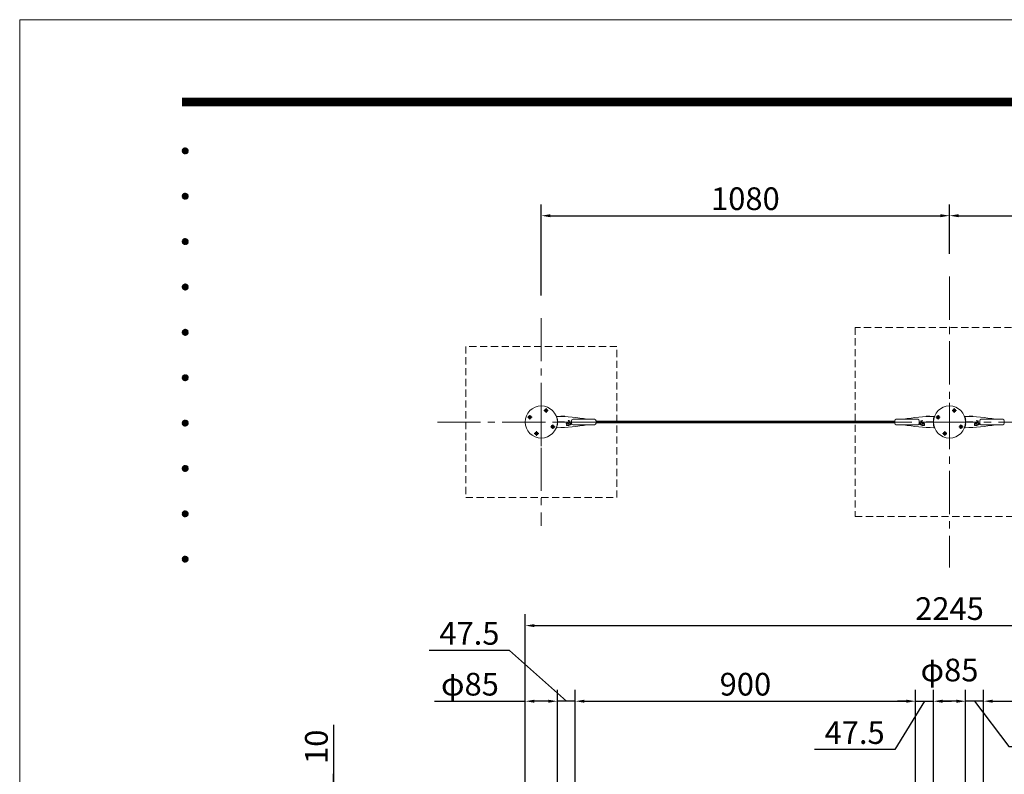
# Model space of a CAD drawing. Extents: x 0 to 8505, y 0 to 5940.
# Drawn here: x 0 to 2605, y 3944 to 5940 of the extents above; entities that cross this region are included whole.
import ezdxf
from ezdxf.enums import TextEntityAlignment as Align

# ---------------------------------------------------------------- set-up
doc = ezdxf.new("R2010")
doc.units = 0
doc.header["$LTSCALE"] = 6
doc.linetypes.add('CENTER2', pattern=[28.575, 19.05, -3.175, 3.175, -3.175])
doc.linetypes.add('HIDDEN2', pattern=[4.7625, 3.175, -1.5875])
doc.layers.get('0').update_dxf_attribs({"linetype": 'CONTINUOUS', "lineweight": 15})
doc.layers.get('DEFPOINTS').update_dxf_attribs({"linetype": 'CONTINUOUS', "lineweight": 15})
for name, color, linetype, lineweight in [('P005', 91, 'CONTINUOUS', 15), ('P006', 141, 'CONTINUOUS', 15), ('P014', 61, 'CONTINUOUS', 15), ('P015', 111, 'CONTINUOUS', 15), ('P919', 75, 'CONTINUOUS', 5), ('P920', 125, 'CONTINUOUS', 5), ('P_1CENTER', 2, 'CONTINUOUS', 15), ('P_2DIM', 6, 'CONTINUOUS', 15), ('P_5DRAWFRAME', 104, 'CONTINUOUS', 15)]:
    doc.layers.add(name, color=color, linetype=linetype, lineweight=lineweight)
doc.styles.add('BIGFONT', font='simplex.shx', dxfattribs={"bigfont": 'bigfont.shx'})
doc.dimstyles.new('DIMBIGFONT$0', dxfattribs={"dimtxt": 3, "dimasz": 1.2, "dimexe": 1.5, "dimexo": 3, "dimgap": 0.75, "dimtad": 1, "dimdec": 1, "dimdsep": 46, "dimtxsty": 'BIGFONT', "dimcen": 0, "dimclrt": 230, "dimadec": 0, "dimazin": 0, "dimtfac": 0.6, "dimtdec": 1, "dimtofl": 0, "dimtmove": 2, "dimatfit": 3, "dimfxl": 0, "dimtvp": 1, "dimtolj": 1, "dimarcsym": 0})

# ---------------------------------------------------------------- blocks, each defined once
blk = doc.blocks.new('*D3')
at = {"layer": 'DEFPOINTS', "color": 0}
for p in [(2370, 4137.3), (1470, 3832.6), (2370, 3832.6)]:
    blk.add_point(p, dxfattribs=at)
at = {"layer": 'P_2DIM', "color": 0, "lineweight": -2}
for p, q in [((1470, 3892.6), (1470, 4167.3)), ((2370, 3892.6), (2370, 4167.3)), ((1494, 4137.3), (2346, 4137.3))]:
    blk.add_line(p, q, dxfattribs=at)
at = {"layer": 'P_2DIM', "color": 0}
for points in [[(1494, 4141.3), (1494, 4133.3), (1470, 4137.3)], [(2346, 4141.3), (2346, 4133.3), (2370, 4137.3)]]:
    blk.add_solid(points, dxfattribs=at)
at = {"layer": 'P_2DIM', "color": 230, "insert": (1920, 4182.3), "char_height": 60, "attachment_point": 5, "style": 'BIGFONT'}
blk.add_mtext('\\A1;900', dxfattribs=at)
blk = doc.blocks.new('*D4')
at = {"layer": 'DEFPOINTS', "color": 0}
for p in [(1337.5, 4137.3), (1337.5, 3837.3), (1422.5, 3837.3)]:
    blk.add_point(p, dxfattribs=at)
at = {"layer": 'P_2DIM', "color": 0, "lineweight": -2}
for p, q in [((1337.5, 3897.3), (1337.5, 4167.3)), ((1422.5, 3897.3), (1422.5, 4167.3)), ((1097.6, 4137.3), (1337.5, 4137.3)), ((1398.5, 4137.3), (1361.5, 4137.3))]:
    blk.add_line(p, q, dxfattribs=at)
at = {"layer": 'P_2DIM', "color": 0}
for points in [[(1361.5, 4141.3), (1361.5, 4133.3), (1337.5, 4137.3)], [(1398.5, 4141.3), (1398.5, 4133.3), (1422.5, 4137.3)]]:
    blk.add_solid(points, dxfattribs=at)
at = {"layer": 'P_2DIM', "color": 230, "insert": (1191.2, 4182.3), "char_height": 60, "attachment_point": 5, "style": 'BIGFONT'}
blk.add_mtext('\\A1;φ85', dxfattribs=at)
blk = doc.blocks.new('*D5')
at = {"layer": 'DEFPOINTS', "color": 0}
for p in [(3450, 4137.3), (2550, 3832.6), (3450, 3832.6)]:
    blk.add_point(p, dxfattribs=at)
at = {"layer": 'P_2DIM', "color": 0, "lineweight": -2}
for p, q in [((2550, 3892.6), (2550, 4167.3)), ((3450, 3892.6), (3450, 4167.3)), ((2574, 4137.3), (3426, 4137.3))]:
    blk.add_line(p, q, dxfattribs=at)
at = {"layer": 'P_2DIM', "color": 0}
for points in [[(2574, 4141.3), (2574, 4133.3), (2550, 4137.3)], [(3426, 4141.3), (3426, 4133.3), (3450, 4137.3)]]:
    blk.add_solid(points, dxfattribs=at)
at = {"layer": 'P_2DIM', "color": 230, "insert": (3000, 4182.3), "char_height": 60, "attachment_point": 5, "style": 'BIGFONT'}
blk.add_mtext('\\A1;900', dxfattribs=at)
blk = doc.blocks.new('*D7')
at = {"layer": 'DEFPOINTS', "color": 0}
for p in [(3582.5, 4337.3), (1337.5, 3837.3), (3582.5, 3837.3)]:
    blk.add_point(p, dxfattribs=at)
at = {"layer": 'P_2DIM', "color": 0, "lineweight": -2}
for p, q in [((1337.5, 3897.3), (1337.5, 4367.3)), ((3582.5, 3897.3), (3582.5, 4367.3)), ((1361.5, 4337.3), (3558.5, 4337.3))]:
    blk.add_line(p, q, dxfattribs=at)
at = {"layer": 'P_2DIM', "color": 0}
for points in [[(1361.5, 4341.3), (1361.5, 4333.3), (1337.5, 4337.3)], [(3558.5, 4341.3), (3558.5, 4333.3), (3582.5, 4337.3)]]:
    blk.add_solid(points, dxfattribs=at)
at = {"layer": 'P_2DIM', "color": 230, "insert": (2460, 4382.3), "char_height": 60, "attachment_point": 5, "style": 'BIGFONT'}
blk.add_mtext('\\A1;2245', dxfattribs=at)
blk = doc.blocks.new('*D8')
at = {"layer": 'DEFPOINTS', "color": 0}
for p in [(830, 3897.3), (1480, 3897.3), (1524.7, 3887.3)]:
    blk.add_point(p, dxfattribs=at)
at = {"layer": 'P_2DIM', "color": 0, "lineweight": -2}
for p, q in [((830, 4074.5), (830, 3897.3)), ((830, 3921.3), (830, 3945.3)), ((1420, 3897.3), (800, 3897.3)), ((1464.7, 3887.3), (800, 3887.3)), ((830, 3887.3), (830, 3897.3)), ((830, 3863.3), (830, 3839.3))]:
    blk.add_line(p, q, dxfattribs=at)
at = {"layer": 'P_2DIM', "color": 0}
for points in [[(826, 3921.3), (834, 3921.3), (830, 3897.3)], [(826, 3863.3), (834, 3863.3), (830, 3887.3)]]:
    blk.add_solid(points, dxfattribs=at)
at = {"layer": 'P_2DIM', "color": 230, "insert": (785, 4016.7), "char_height": 60, "attachment_point": 5, "rotation": 90, "style": 'BIGFONT'}
blk.add_mtext('\\A1;10', dxfattribs=at)
blk = doc.blocks.new('*D17')
at = {"layer": 'DEFPOINTS', "color": 0}
for p in [(2417.5, 4137.3), (2370, 3832.6), (2417.5, 3837.3)]:
    blk.add_point(p, dxfattribs=at)
at = {"layer": 'P_2DIM', "color": 0, "lineweight": -2}
for p, q in [((2370, 3892.6), (2370, 4167.3)), ((2417.5, 3897.3), (2417.5, 4167.3)), ((2393.8, 4137.3), (2315.4, 4009.4)), ((2346, 4137.3), (2322, 4137.3)), ((2370, 4137.3), (2417.5, 4137.3)), ((2441.5, 4137.3), (2465.5, 4137.3)), ((2315.4, 4009.4), (2102.6, 4009.4))]:
    blk.add_line(p, q, dxfattribs=at)
at = {"layer": 'P_2DIM', "color": 0}
for points in [[(2346, 4141.3), (2346, 4133.3), (2370, 4137.3)], [(2441.5, 4141.3), (2441.5, 4133.3), (2417.5, 4137.3)]]:
    blk.add_solid(points, dxfattribs=at)
at = {"layer": 'P_2DIM', "color": 230, "insert": (2209, 4054.4), "char_height": 60, "attachment_point": 5, "style": 'BIGFONT'}
blk.add_mtext('\\A1;47.5', dxfattribs=at)
blk = doc.blocks.new('*D18')
at = {"layer": 'DEFPOINTS', "color": 0}
for p in [(1422.5, 4137.3), (1422.5, 3837.3), (1470, 3832.6)]:
    blk.add_point(p, dxfattribs=at)
at = {"layer": 'P_2DIM', "color": 0, "lineweight": -2}
for p, q in [((1296.2, 4271.7), (1083.4, 4271.7)), ((1446.3, 4137.3), (1296.2, 4271.7)), ((1422.5, 3897.3), (1422.5, 4167.3)), ((1470, 3892.6), (1470, 4167.3)), ((1398.5, 4137.3), (1374.5, 4137.3)), ((1470, 4137.3), (1422.5, 4137.3)), ((1494, 4137.3), (1518, 4137.3))]:
    blk.add_line(p, q, dxfattribs=at)
at = {"layer": 'P_2DIM', "color": 0}
for points in [[(1398.5, 4141.3), (1398.5, 4133.3), (1422.5, 4137.3)], [(1494, 4141.3), (1494, 4133.3), (1470, 4137.3)]]:
    blk.add_solid(points, dxfattribs=at)
at = {"layer": 'P_2DIM', "color": 230, "insert": (1189.8, 4316.7), "char_height": 60, "attachment_point": 5, "style": 'BIGFONT'}
blk.add_mtext('\\A1;47.5', dxfattribs=at)
blk = doc.blocks.new('DFP3')
at = {"color": 0}
for p, q in [((21.5, 286.6), (408, 286.6)), ((21.5, 286.55), (408, 286.55)), ((21.5, 286.5), (408, 286.5)), ((21.5, 286.45), (408, 286.45)), ((21.5, 286.4), (408, 286.4)), ((408, 286.35), (21.5, 286.35)), ((21.5, 286.3), (408, 286.3)), ((408, 286.25), (21.5, 286.25)), ((21.5, 286.2), (408, 286.2)), ((408, 286.15), (21.5, 286.15)), ((21.5, 286.1), (408, 286.1)), ((21.5, 286.05), (408, 286.05)), ((21.5, 286), (408, 286)), ((21.5, 285.95), (408, 285.95)), ((21.5, 285.9), (408, 285.9)), ((21.5, 285.85), (408, 285.85)), ((21.5, 285.8), (408, 285.8)), ((21.5, 285.75), (408, 285.75)), ((21.5, 285.7), (408, 285.7)), ((408, 285.65), (21.5, 285.65)), ((21.5, 285.6), (408, 285.6)), ((21.5, 279.65), (21.9, 280.05)), ((21.51, 279.73), (21.82, 280.04)), ((21.51, 279.58), (21.97, 280.04)), ((21.82, 280.04), (22.29, 279.57)), ((21.88, 280.05), (22.3, 279.63)), ((21.95, 280.05), (22.3, 279.7)), ((21.5, 279.65), (21.9, 279.25)), ((21.51, 279.72), (21.97, 279.26)), ((21.51, 279.57), (21.82, 279.26)), ((21.52, 279.53), (22.02, 280.03)), ((21.52, 279.77), (22.02, 279.27)), ((21.54, 279.48), (22.07, 280.01)), ((21.54, 279.82), (22.07, 279.29)), ((21.55, 279.84), (21.71, 280)), ((21.55, 279.46), (21.71, 279.3)), ((21.56, 279.43), (22.12, 279.99)), ((21.56, 279.87), (22.12, 279.31)), ((21.59, 279.39), (22.16, 279.96)), ((21.59, 279.91), (22.16, 279.34)), ((21.63, 279.94), (22.19, 279.38)), ((21.63, 279.36), (22.19, 279.92)), ((21.67, 279.98), (22.23, 279.42)), ((21.67, 279.32), (22.23, 279.88)), ((21.71, 280), (22.25, 279.46)), ((21.71, 279.3), (22.25, 279.84)), ((21.76, 280.03), (22.28, 279.51)), ((21.76, 279.27), (22.28, 279.79)), ((21.82, 279.26), (22.29, 279.73)), ((21.88, 279.25), (22.3, 279.67)), ((21.95, 279.25), (22.3, 279.6)), ((22.05, 280.02), (22.27, 279.8)), ((22.05, 279.28), (22.27, 279.5)), ((21.5, 273.65), (21.9, 274.05)), ((21.5, 273.65), (21.9, 273.25)), ((21.51, 273.73), (21.82, 274.04)), ((21.51, 273.58), (21.97, 274.04)), ((21.51, 273.72), (21.97, 273.26)), ((21.51, 273.57), (21.82, 273.26)), ((21.52, 273.53), (22.02, 274.03)), ((21.52, 273.77), (22.02, 273.27)), ((21.54, 273.48), (22.07, 274.01)), ((21.54, 273.82), (22.07, 273.29)), ((21.55, 273.84), (21.71, 274)), ((21.56, 273.43), (22.12, 273.99)), ((21.56, 273.87), (22.12, 273.31)), ((21.59, 273.39), (22.16, 273.96)), ((21.59, 273.91), (22.16, 273.34)), ((21.63, 273.94), (22.19, 273.38)), ((21.63, 273.36), (22.19, 273.92)), ((21.67, 273.98), (22.23, 273.42)), ((21.67, 273.32), (22.23, 273.88)), ((21.71, 274), (22.25, 273.46)), ((21.71, 273.3), (22.25, 273.84)), ((21.76, 274.03), (22.28, 273.51)), ((21.76, 273.27), (22.28, 273.79)), ((21.82, 274.04), (22.29, 273.57)), ((21.82, 273.26), (22.29, 273.73)), ((21.88, 274.05), (22.3, 273.63)), ((21.88, 273.25), (22.3, 273.67)), ((21.95, 274.05), (22.3, 273.7)), ((21.95, 273.25), (22.3, 273.6)), ((22.05, 274.02), (22.27, 273.8)), ((21.55, 273.46), (21.71, 273.3)), ((22.05, 273.28), (22.27, 273.5)), ((21.5, 267.65), (21.9, 268.05)), ((21.5, 267.65), (21.9, 267.25)), ((21.51, 267.73), (21.82, 268.04)), ((21.51, 267.58), (21.97, 268.04)), ((21.51, 267.72), (21.97, 267.26)), ((21.51, 267.57), (21.82, 267.26)), ((21.52, 267.53), (22.02, 268.03)), ((21.52, 267.77), (22.02, 267.27)), ((21.54, 267.48), (22.07, 268.01)), ((21.54, 267.82), (22.07, 267.29)), ((21.55, 267.84), (21.71, 268)), ((21.55, 267.46), (21.71, 267.3)), ((21.56, 267.43), (22.12, 267.99)), ((21.56, 267.87), (22.12, 267.31)), ((21.59, 267.39), (22.16, 267.96)), ((21.59, 267.91), (22.16, 267.34)), ((21.63, 267.94), (22.19, 267.38)), ((21.63, 267.36), (22.19, 267.92)), ((21.67, 267.98), (22.23, 267.42)), ((21.67, 267.32), (22.23, 267.88)), ((21.71, 268), (22.25, 267.46)), ((21.71, 267.3), (22.25, 267.84)), ((21.76, 268.03), (22.28, 267.51)), ((21.76, 267.27), (22.28, 267.79)), ((21.82, 268.04), (22.29, 267.57)), ((21.82, 267.26), (22.29, 267.73)), ((21.88, 268.05), (22.3, 267.63)), ((21.88, 267.25), (22.3, 267.67)), ((21.95, 268.05), (22.3, 267.7)), ((21.95, 267.25), (22.3, 267.6)), ((22.05, 268.02), (22.27, 267.8)), ((22.05, 267.28), (22.27, 267.5)), ((21.5, 261.65), (21.9, 262.05)), ((21.51, 261.73), (21.82, 262.04)), ((21.51, 261.58), (21.97, 262.04)), ((21.52, 261.53), (22.02, 262.03)), ((21.54, 261.48), (22.07, 262.01)), ((21.54, 261.82), (22.07, 261.29)), ((21.55, 261.84), (21.71, 262)), ((21.56, 261.43), (22.12, 261.99)), ((21.56, 261.87), (22.12, 261.31)), ((21.59, 261.39), (22.16, 261.96)), ((21.59, 261.91), (22.16, 261.34)), ((21.63, 261.94), (22.19, 261.38)), ((21.63, 261.36), (22.19, 261.92)), ((21.67, 261.98), (22.23, 261.42)), ((21.67, 261.32), (22.23, 261.88)), ((21.71, 262), (22.25, 261.46)), ((21.71, 261.3), (22.25, 261.84)), ((21.76, 262.03), (22.28, 261.51)), ((21.82, 262.04), (22.29, 261.57)), ((21.88, 262.05), (22.3, 261.63)), ((21.95, 262.05), (22.3, 261.7)), ((22.05, 262.02), (22.27, 261.8)), ((21.5, 261.65), (21.9, 261.25)), ((21.51, 261.72), (21.97, 261.26)), ((21.51, 261.57), (21.82, 261.26)), ((21.52, 261.77), (22.02, 261.27)), ((21.55, 261.46), (21.71, 261.3)), ((21.76, 261.27), (22.28, 261.79)), ((21.82, 261.26), (22.29, 261.73)), ((21.88, 261.25), (22.3, 261.67)), ((21.95, 261.25), (22.3, 261.6)), ((22.05, 261.28), (22.27, 261.5)), ((21.5, 255.65), (21.9, 256.05)), ((21.5, 255.65), (21.9, 255.25)), ((21.51, 255.73), (21.82, 256.04)), ((21.51, 255.58), (21.97, 256.04)), ((21.51, 255.72), (21.97, 255.26)), ((21.51, 255.57), (21.82, 255.26)), ((21.52, 255.53), (22.02, 256.03)), ((21.52, 255.77), (22.02, 255.27)), ((21.54, 255.48), (22.07, 256.01)), ((21.54, 255.82), (22.07, 255.29)), ((21.55, 255.84), (21.71, 256)), ((21.55, 255.46), (21.71, 255.3)), ((21.56, 255.43), (22.12, 255.99)), ((21.56, 255.87), (22.12, 255.31)), ((21.59, 255.39), (22.16, 255.96)), ((21.59, 255.91), (22.16, 255.34)), ((21.63, 255.94), (22.19, 255.38)), ((21.63, 255.36), (22.19, 255.92)), ((21.67, 255.98), (22.23, 255.42)), ((21.67, 255.32), (22.23, 255.88)), ((21.71, 256), (22.25, 255.46)), ((21.71, 255.3), (22.25, 255.84)), ((21.76, 256.03), (22.28, 255.51)), ((21.76, 255.27), (22.28, 255.79)), ((21.82, 256.04), (22.29, 255.57)), ((21.82, 255.26), (22.29, 255.73)), ((21.88, 256.05), (22.3, 255.63)), ((21.88, 255.25), (22.3, 255.67)), ((21.95, 256.05), (22.3, 255.7)), ((21.95, 255.25), (22.3, 255.6)), ((22.05, 256.02), (22.27, 255.8)), ((22.05, 255.28), (22.27, 255.5)), ((21.5, 249.65), (21.9, 250.05)), ((21.5, 249.65), (21.9, 249.25)), ((21.51, 249.73), (21.82, 250.04)), ((21.51, 249.58), (21.97, 250.04)), ((21.51, 249.72), (21.97, 249.26)), ((21.51, 249.57), (21.82, 249.26)), ((21.52, 249.53), (22.02, 250.03)), ((21.52, 249.77), (22.02, 249.27)), ((21.54, 249.48), (22.07, 250.01)), ((21.54, 249.82), (22.07, 249.29)), ((21.55, 249.84), (21.71, 250)), ((21.55, 249.46), (21.71, 249.3)), ((21.56, 249.43), (22.12, 249.99)), ((21.56, 249.87), (22.12, 249.31)), ((21.59, 249.39), (22.16, 249.96)), ((21.59, 249.91), (22.16, 249.34)), ((21.63, 249.94), (22.19, 249.38)), ((21.63, 249.36), (22.19, 249.92)), ((21.67, 249.98), (22.23, 249.42)), ((21.67, 249.32), (22.23, 249.88)), ((21.71, 250), (22.25, 249.46)), ((21.71, 249.3), (22.25, 249.84)), ((21.76, 250.03), (22.28, 249.51)), ((21.76, 249.27), (22.28, 249.79)), ((21.82, 250.04), (22.29, 249.57)), ((21.82, 249.26), (22.29, 249.73)), ((21.88, 250.05), (22.3, 249.63)), ((21.88, 249.25), (22.3, 249.67)), ((21.95, 250.05), (22.3, 249.7)), ((21.95, 249.25), (22.3, 249.6)), ((22.05, 250.02), (22.27, 249.8)), ((22.05, 249.28), (22.27, 249.5)), ((21.5, 243.65), (21.9, 244.05)), ((21.5, 243.65), (21.9, 243.25)), ((21.51, 243.73), (21.82, 244.04)), ((21.51, 243.58), (21.97, 244.04)), ((21.51, 243.72), (21.97, 243.26)), ((21.51, 243.57), (21.82, 243.26)), ((21.52, 243.53), (22.02, 244.03)), ((21.52, 243.77), (22.02, 243.27)), ((21.54, 243.48), (22.07, 244.01)), ((21.54, 243.82), (22.07, 243.29)), ((21.55, 243.84), (21.71, 244)), ((21.56, 243.43), (22.12, 243.99)), ((21.56, 243.87), (22.12, 243.31)), ((21.59, 243.39), (22.16, 243.96)), ((21.59, 243.91), (22.16, 243.34)), ((21.63, 243.94), (22.19, 243.38)), ((21.63, 243.36), (22.19, 243.92)), ((21.67, 243.98), (22.23, 243.42)), ((21.67, 243.32), (22.23, 243.88)), ((21.71, 244), (22.25, 243.46)), ((21.71, 243.3), (22.25, 243.84)), ((21.76, 244.03), (22.28, 243.51)), ((21.76, 243.27), (22.28, 243.79)), ((21.82, 244.04), (22.29, 243.57)), ((21.82, 243.26), (22.29, 243.73)), ((21.88, 244.05), (22.3, 243.63)), ((21.88, 243.25), (22.3, 243.67)), ((21.95, 244.05), (22.3, 243.7)), ((21.95, 243.25), (22.3, 243.6)), ((22.05, 244.02), (22.27, 243.8)), ((21.55, 243.46), (21.71, 243.3)), ((22.05, 243.28), (22.27, 243.5)), ((21.5, 237.65), (21.9, 238.05)), ((21.5, 237.65), (21.9, 237.25)), ((21.51, 237.73), (21.82, 238.04)), ((21.51, 237.58), (21.97, 238.04)), ((21.51, 237.72), (21.97, 237.26)), ((21.51, 237.57), (21.82, 237.26)), ((21.52, 237.53), (22.02, 238.03)), ((21.52, 237.77), (22.02, 237.27)), ((21.54, 237.48), (22.07, 238.01)), ((21.54, 237.82), (22.07, 237.29)), ((21.55, 237.84), (21.71, 238)), ((21.55, 237.46), (21.71, 237.3)), ((21.56, 237.43), (22.12, 237.99)), ((21.56, 237.87), (22.12, 237.31)), ((21.59, 237.39), (22.16, 237.96)), ((21.59, 237.91), (22.16, 237.34)), ((21.63, 237.94), (22.19, 237.38)), ((21.63, 237.36), (22.19, 237.92)), ((21.67, 237.98), (22.23, 237.42)), ((21.67, 237.32), (22.23, 237.88)), ((21.71, 238), (22.25, 237.46)), ((21.71, 237.3), (22.25, 237.84)), ((21.76, 238.03), (22.28, 237.51)), ((21.76, 237.27), (22.28, 237.79)), ((21.82, 238.04), (22.29, 237.57)), ((21.82, 237.26), (22.29, 237.73)), ((21.88, 238.05), (22.3, 237.63)), ((21.88, 237.25), (22.3, 237.67)), ((21.95, 238.05), (22.3, 237.7)), ((21.95, 237.25), (22.3, 237.6)), ((22.05, 238.02), (22.27, 237.8)), ((22.05, 237.28), (22.27, 237.5)), ((21.5, 231.65), (21.9, 232.05)), ((21.51, 231.73), (21.82, 232.04)), ((21.51, 231.58), (21.97, 232.04)), ((21.52, 231.53), (22.02, 232.03)), ((21.54, 231.48), (22.07, 232.01)), ((21.55, 231.84), (21.71, 232)), ((21.56, 231.43), (22.12, 231.99)), ((21.56, 231.87), (22.12, 231.31)), ((21.59, 231.39), (22.16, 231.96)), ((21.59, 231.91), (22.16, 231.34)), ((21.63, 231.94), (22.19, 231.38)), ((21.63, 231.36), (22.19, 231.92)), ((21.67, 231.98), (22.23, 231.42)), ((21.67, 231.32), (22.23, 231.88)), ((21.71, 232), (22.25, 231.46)), ((21.76, 232.03), (22.28, 231.51)), ((21.82, 232.04), (22.29, 231.57)), ((21.88, 232.05), (22.3, 231.63)), ((21.95, 232.05), (22.3, 231.7)), ((22.05, 232.02), (22.27, 231.8)), ((21.5, 231.65), (21.9, 231.25)), ((21.51, 231.72), (21.97, 231.26)), ((21.51, 231.57), (21.82, 231.26)), ((21.52, 231.77), (22.02, 231.27)), ((21.54, 231.82), (22.07, 231.29)), ((21.55, 231.46), (21.71, 231.3)), ((21.71, 231.3), (22.25, 231.84)), ((21.76, 231.27), (22.28, 231.79)), ((21.82, 231.26), (22.29, 231.73)), ((21.88, 231.25), (22.3, 231.67)), ((21.95, 231.25), (22.3, 231.6)), ((22.05, 231.28), (22.27, 231.5)), ((21.5, 225.65), (21.9, 226.05)), ((21.5, 225.65), (21.9, 225.25)), ((21.51, 225.73), (21.82, 226.04)), ((21.51, 225.58), (21.97, 226.04)), ((21.51, 225.72), (21.97, 225.26)), ((21.51, 225.57), (21.82, 225.26)), ((21.52, 225.53), (22.02, 226.03)), ((21.52, 225.77), (22.02, 225.27)), ((21.54, 225.48), (22.07, 226.01)), ((21.54, 225.82), (22.07, 225.29)), ((21.55, 225.84), (21.71, 226)), ((21.55, 225.46), (21.71, 225.3)), ((21.56, 225.43), (22.12, 225.99)), ((21.56, 225.87), (22.12, 225.31)), ((21.59, 225.39), (22.16, 225.96)), ((21.59, 225.91), (22.16, 225.34)), ((21.63, 225.94), (22.19, 225.38)), ((21.63, 225.36), (22.19, 225.92)), ((21.67, 225.98), (22.23, 225.42)), ((21.67, 225.32), (22.23, 225.88)), ((21.71, 226), (22.25, 225.46)), ((21.71, 225.3), (22.25, 225.84)), ((21.76, 226.03), (22.28, 225.51)), ((21.76, 225.27), (22.28, 225.79)), ((21.82, 226.04), (22.29, 225.57)), ((21.82, 225.26), (22.29, 225.73)), ((21.88, 226.05), (22.3, 225.63)), ((21.88, 225.25), (22.3, 225.67)), ((21.95, 226.05), (22.3, 225.7)), ((21.95, 225.25), (22.3, 225.6)), ((22.05, 226.02), (22.27, 225.8)), ((22.05, 225.28), (22.27, 225.5))]:
    blk.add_line(p, q, dxfattribs=at)
at = {"layer": 'DEFPOINTS', "color": 0}
for q in [(0, 0), (420, 297)]:
    blk.add_line((0, 297), q, dxfattribs=at)
at = {"color": 83, "style": 'BIGFONT', "flags": 8}
for tag, p in [('REV04', (27.26, 27.96)), ('REV03', (27.26, 22.49)), ('REV02', (27.26, 16.49)), ('REV01', (27.26, 11.3))]:
    blk.add_attdef(tag, text='', height=2, dxfattribs=at).set_placement(p, align=Align.BOTTOM_LEFT)
for tag, p in [('R4D', (93.12, 27.96)), ('R4C', (102.25, 27.96)), ('R4A', (111.37, 27.96)), ('R3D', (93.12, 22.49)), ('R3C', (102.25, 22.49)), ('R3A', (111.37, 22.49)), ('R2D', (93.12, 16.49)), ('R2C', (102.25, 16.49)), ('R2A', (111.37, 16.49)), ('R1D', (93.12, 11.3)), ('R1C', (102.25, 11.3)), ('R1A', (111.37, 11.3))]:
    blk.add_attdef(tag, text='', height=2, dxfattribs=at).set_placement(p, align=Align.BOTTOM_CENTER)
at = {"color": 83, "style": 'BIGFONT'}
for tag, height, p in [('PROJECT1', 4, (283.38, 25.6)), ('DATE', 3, (344.68, 25.84)), ('SCALE', 3, (379.68, 25.84)), ('PROJECT2', 4, (284.2, 17.84)), ('PROJECT3', 4, (284.2, 10.57)), ('DWGNO', 3, (358.68, 10.57))]:
    blk.add_attdef(tag, text='', height=height, dxfattribs=at).set_placement(p, align=Align.BOTTOM_CENTER)
blk = doc.blocks.new('*D23')
at = {"layer": 'DEFPOINTS', "color": 0}
for p in [(2460, 5421.5), (2460, 5260.8), (1380, 5150.8)]:
    blk.add_point(p, dxfattribs=at)
at = {"layer": 'P_2DIM', "color": 0, "lineweight": -2}
for p, q in [((1380, 5210.8), (1380, 5451.5)), ((2460, 5320.8), (2460, 5451.5)), ((1404, 5421.5), (2436, 5421.5))]:
    blk.add_line(p, q, dxfattribs=at)
at = {"layer": 'P_2DIM', "color": 0}
for points in [[(1404, 5425.5), (1404, 5417.5), (1380, 5421.5)], [(2436, 5425.5), (2436, 5417.5), (2460, 5421.5)]]:
    blk.add_solid(points, dxfattribs=at)
at = {"layer": 'P_2DIM', "color": 230, "insert": (1920, 5466.5), "char_height": 60, "attachment_point": 5, "style": 'BIGFONT'}
blk.add_mtext('\\A1;1080', dxfattribs=at)
blk = doc.blocks.new('*D24')
at = {"layer": 'DEFPOINTS', "color": 0}
for p in [(3540, 5421.5), (2460, 5260.8), (3540, 5150.8)]:
    blk.add_point(p, dxfattribs=at)
at = {"layer": 'P_2DIM', "color": 0, "lineweight": -2}
for p, q in [((2460, 5320.8), (2460, 5451.5)), ((3540, 5210.8), (3540, 5451.5)), ((2484, 5421.5), (3516, 5421.5))]:
    blk.add_line(p, q, dxfattribs=at)
at = {"layer": 'P_2DIM', "color": 0}
for points in [[(2484, 5425.5), (2484, 5417.5), (2460, 5421.5)], [(3516, 5425.5), (3516, 5417.5), (3540, 5421.5)]]:
    blk.add_solid(points, dxfattribs=at)
at = {"layer": 'P_2DIM', "color": 230, "insert": (3000, 5466.5), "char_height": 60, "attachment_point": 5, "style": 'BIGFONT'}
blk.add_mtext('\\A1;1080', dxfattribs=at)
blk = doc.blocks.new('*D27')
at = {"layer": 'DEFPOINTS', "color": 0}
for p in [(2502.5, 4137.3), (2502.5, 3837.3), (2550, 3832.6)]:
    blk.add_point(p, dxfattribs=at)
at = {"layer": 'P_2DIM', "color": 0, "lineweight": -2}
for p, q in [((2502.5, 3897.3), (2502.5, 4167.3)), ((2550, 3892.6), (2550, 4167.3)), ((2478.5, 4137.3), (2454.5, 4137.3)), ((2550, 4137.3), (2502.5, 4137.3)), ((2526.3, 4137.3), (2617.3, 4017.1)), ((2574, 4137.3), (2598, 4137.3)), ((2617.3, 4017.1), (2830.1, 4017.1))]:
    blk.add_line(p, q, dxfattribs=at)
at = {"layer": 'P_2DIM', "color": 0}
for points in [[(2478.5, 4141.3), (2478.5, 4133.3), (2502.5, 4137.3)], [(2574, 4141.3), (2574, 4133.3), (2550, 4137.3)]]:
    blk.add_solid(points, dxfattribs=at)
at = {"layer": 'P_2DIM', "color": 230, "insert": (2723.7, 4062.1), "char_height": 60, "attachment_point": 5, "style": 'BIGFONT'}
blk.add_mtext('\\A1;47.5', dxfattribs=at)
blk = doc.blocks.new('*D28')
at = {"layer": 'DEFPOINTS', "color": 0}
for p in [(2417.5, 4137.3), (2417.5, 3837.3), (2502.5, 3837.3)]:
    blk.add_point(p, dxfattribs=at)
at = {"layer": 'P_2DIM', "color": 0, "lineweight": -2}
for p, q in [((2417.5, 3897.3), (2417.5, 4167.3)), ((2502.5, 3897.3), (2502.5, 4167.3)), ((2478.5, 4137.3), (2441.5, 4137.3))]:
    blk.add_line(p, q, dxfattribs=at)
at = {"layer": 'P_2DIM', "color": 0}
for points in [[(2441.5, 4141.3), (2441.5, 4133.3), (2417.5, 4137.3)], [(2478.5, 4141.3), (2478.5, 4133.3), (2502.5, 4137.3)]]:
    blk.add_solid(points, dxfattribs=at)
at = {"layer": 'P_2DIM', "color": 230, "insert": (2460, 4219.8), "char_height": 60, "attachment_point": 5, "style": 'BIGFONT'}
blk.add_mtext('\\A1;φ85', dxfattribs=at)

msp = doc.modelspace()

# ---------------------------------------------------------------- linework, layer by layer
at = {"layer": 'P005'}
for points in [[(2315, 4877.84), (1525, 4877.84)], [(1525, 4875.84), (2315, 4875.84)], [(1525, 4875.84), (2315, 4875.84)], [(2315, 4873.84), (1525, 4873.84)]]:
    msp.add_lwpolyline(points, dxfattribs=at)
at = {"layer": 'P006'}
for p, q in [((1452.12, 4875.84), (1422.48, 4877.18)), ((1451.78, 4875.82), (1422.48, 4874.49)), ((1446.42, 4868.74), (1445.73, 4871.81)), ((1447.42, 4872.12), (1445.92, 4872.05)), ((1450.1, 4871.75), (1449.95, 4868.96)), ((1452.62, 4871.84), (1450.31, 4871.94)), ((1453.06, 4876.07), (1451.15, 4879.6)), ((1452.62, 4879.84), (1451.33, 4879.89)), ((1452.31, 4875.08), (1451.78, 4875.82)), ((1453.22, 4875.37), (1453.06, 4878.86)), ((2386.78, 4875.37), (2386.94, 4878.86)), ((2386.94, 4876.07), (2388.85, 4879.6)), ((2387.38, 4879.84), (2388.67, 4879.89)), ((2387.38, 4871.84), (2389.69, 4871.94)), ((2387.69, 4875.08), (2388.22, 4875.82)), ((2387.88, 4875.84), (2417.52, 4877.18)), ((2388.22, 4875.82), (2417.52, 4874.49)), ((2389.9, 4871.75), (2390.05, 4868.96)), ((2392.58, 4872.12), (2394.08, 4872.05)), ((2393.58, 4868.74), (2394.27, 4871.81)), ((2532.12, 4875.84), (2502.48, 4877.18)), ((2531.78, 4875.82), (2502.48, 4874.49)), ((2526.42, 4868.74), (2525.73, 4871.81)), ((2527.42, 4872.12), (2525.92, 4872.05)), ((2530.1, 4871.75), (2529.95, 4868.96)), ((2532.62, 4871.84), (2530.31, 4871.94)), ((2533.06, 4876.07), (2531.15, 4879.6)), ((2532.62, 4879.84), (2531.33, 4879.89)), ((2532.31, 4875.08), (2531.78, 4875.82)), ((2533.22, 4875.37), (2533.06, 4878.86)), ((1446.42, 4868.74), (1446.42, 4866.84)), ((1452.62, 4866.84), (1446.42, 4866.84)), ((1452.53, 4868.64), (1450.14, 4868.75)), ((2387.38, 4866.84), (2393.58, 4866.84)), ((2387.47, 4868.64), (2389.86, 4868.75)), ((2393.58, 4868.74), (2393.58, 4866.84)), ((2526.42, 4868.74), (2526.42, 4866.84)), ((2532.62, 4866.84), (2526.42, 4866.84)), ((2532.53, 4868.64), (2530.14, 4868.75))]:
    msp.add_line(p, q, dxfattribs=at)
for centre, radius, start, end in [((1421.2, 4890.33), 0.5, 89.7687, 198.11363), ((1377.01, 4875.88), 46, 5.83145, 18.11363), ((1419.45, 4454.64), 436.2, 79.14846, 89.7687), ((1422.27, 4880.5), 0.5, 270, 5.83145), ((1422.27, 4871.17), 0.5, 354.16855, 90), ((1445.92, 4871.85), 0.2, 92.6, 192.6), ((1449.12, 4871.73), 1.75, 53.38555, 167.20881), ((1450.3, 4871.74), 0.2, 87.4, 177), ((1452.62, 4875.64), 3.5, 225.5803, 78.80047), ((1451.33, 4879.7), 0.2, 87.4, 208.4), ((1452.62, 4875.84), 0.5, 180, 28.4), ((1452.72, 4875.37), 0.5, 215.6, 0), ((1452.62, 4875.84), 7.2, 269.33785, 0), ((1452.62, 4875.84), 4, 270, 90), ((1453.26, 4878.87), 0.2, 78.80047, 182.6), ((2420.55, 4454.64), 436.2, 90.2313, 100.85154), ((2387.38, 4875.84), 7.2, 180, 270.66215), ((2387.38, 4875.84), 4, 90, 270), ((2387.38, 4875.64), 3.5, 101.19953, 314.4197), ((2386.74, 4878.87), 0.2, 357.4, 101.19953), ((2387.28, 4875.37), 0.5, 180, 324.4), ((2387.38, 4875.84), 0.5, 151.6, 0), ((2388.67, 4879.7), 0.2, 331.6, 92.6), ((2389.7, 4871.74), 0.2, 3, 92.6), ((2390.88, 4871.73), 1.75, 12.79119, 126.61445), ((2394.08, 4871.85), 0.2, 347.4, 87.4), ((2462.99, 4875.88), 46, 161.88637, 174.16855), ((2417.73, 4880.5), 0.5, 174.16855, 270), ((2417.73, 4871.17), 0.5, 90, 185.83145), ((2418.8, 4890.33), 0.5, 341.88637, 90.2313), ((2501.2, 4890.33), 0.5, 89.7687, 198.11363), ((2457.01, 4875.88), 46, 5.83145, 18.11363), ((2499.45, 4454.64), 436.2, 79.14846, 89.7687), ((2502.27, 4880.5), 0.5, 270, 5.83145), ((2502.27, 4871.17), 0.5, 354.16855, 90), ((2525.92, 4871.85), 0.2, 92.6, 192.6), ((2529.12, 4871.73), 1.75, 53.38555, 167.20881), ((2530.3, 4871.74), 0.2, 87.4, 177), ((2532.62, 4875.64), 3.5, 225.5803, 78.80047), ((2531.33, 4879.7), 0.2, 87.4, 208.4), ((2532.62, 4875.84), 0.5, 180, 28.4), ((2532.72, 4875.37), 0.5, 215.6, 0), ((2532.62, 4875.84), 7.2, 269.33785, 0), ((2532.62, 4875.84), 4, 270, 90), ((2533.26, 4878.87), 0.2, 78.80047, 182.6), ((1421.2, 4861.34), 0.5, 161.88637, 270.2313), ((1377.01, 4875.8), 46, 341.88637, 354.16855), ((1419.45, 5297.04), 436.2, 270.2313, 280.85154), ((1450.15, 4868.95), 0.2, 177, 267.4), ((1452.62, 4875.64), 8.8, 270, 330.12847), ((2420.55, 5297.04), 436.2, 259.14846, 269.7687), ((2387.38, 4875.64), 8.8, 209.87153, 270), ((2389.85, 4868.95), 0.2, 272.6, 3), ((2462.99, 4875.8), 46, 185.83145, 198.11363), ((2418.8, 4861.34), 0.5, 269.7687, 18.11363), ((2501.2, 4861.34), 0.5, 161.88637, 270.2313), ((2457.01, 4875.8), 46, 341.88637, 354.16855), ((2499.45, 5297.04), 436.2, 270.2313, 280.85154), ((2530.15, 4868.95), 0.2, 177, 267.4), ((2532.62, 4875.64), 8.8, 270, 330.12847)]:
    msp.add_arc(centre, radius, start, end, dxfattribs=at)
at = {"layer": 'P014'}
for centre in [(1380, 4875.84), (2460, 4875.84)]:
    msp.add_circle(centre, 42.5, dxfattribs=at)
at = {"layer": 'P015'}
for p, q in [((1460, 4872.64), (1460, 4879.04)), ((1464, 4883.04), (1521, 4883.04)), ((1525, 4872.64), (1525, 4879.04)), ((2315, 4872.64), (2315, 4879.04)), ((2376, 4883.04), (2319, 4883.04)), ((2380, 4872.64), (2380, 4879.04)), ((2540, 4872.64), (2540, 4879.04)), ((2544, 4883.04), (2601, 4883.04)), ((2605, 4872.64), (2605, 4879.04)), ((1464, 4868.64), (1521, 4868.64)), ((2376, 4868.64), (2319, 4868.64)), ((2544, 4868.64), (2601, 4868.64))]:
    msp.add_line(p, q, dxfattribs=at)
for centre, start, end in [((1464, 4879.04), 90, 180), ((1464, 4872.64), 180, 270), ((1521, 4879.04), 0, 90), ((1521, 4872.64), 270, 0), ((2319, 4879.04), 90, 180), ((2319, 4872.64), 180, 270), ((2376, 4879.04), 0, 90), ((2376, 4872.64), 270, 0), ((2544, 4879.04), 90, 180), ((2544, 4872.64), 180, 270), ((2601, 4879.04), 0, 90), ((2601, 4872.64), 270, 0)]:
    msp.add_arc(centre, 4, start, end, dxfattribs=at)
at = {"layer": 'P919', "linetype": 'HIDDEN2'}
for points in [[(2210, 4625.84), (2710, 4625.84), (2710, 5125.84), (2210, 5125.84)], [(1180, 4675.84), (1580, 4675.84), (1580, 5075.84), (1180, 5075.84)]]:
    msp.add_lwpolyline(points, close=True, dxfattribs=at)
at = {"layer": 'P920'}
for p, q in [((1390.23, 4906.67), (1392.16, 4906.67)), ((1390.23, 4905.83), (1390.23, 4906.67)), ((1392.16, 4905.83), (1390.23, 4905.83)), ((1392.16, 4908.6), (1393, 4908.6)), ((1392.16, 4906.67), (1392.16, 4908.6)), ((1392.16, 4903.9), (1392.16, 4905.83)), ((1393, 4903.9), (1392.16, 4903.9)), ((1393, 4908.6), (1393, 4906.67)), ((1393, 4906.67), (1394.93, 4906.67)), ((1393, 4905.83), (1393, 4903.9)), ((1394.93, 4905.83), (1393, 4905.83)), ((1394.93, 4906.67), (1394.93, 4905.83)), ((2470.23, 4905.83), (2470.23, 4906.67)), ((2470.23, 4906.67), (2472.16, 4906.67)), ((2472.16, 4905.83), (2470.23, 4905.83)), ((2472.16, 4906.67), (2472.16, 4908.6)), ((2472.16, 4908.6), (2473, 4908.6)), ((2472.16, 4903.9), (2472.16, 4905.83)), ((2473, 4903.9), (2472.16, 4903.9)), ((2473, 4908.6), (2473, 4906.67)), ((2473, 4906.67), (2474.93, 4906.67)), ((2474.93, 4905.83), (2473, 4905.83)), ((2473, 4905.83), (2473, 4903.9)), ((2474.93, 4906.67), (2474.93, 4905.83)), ((1347.24, 4888.84), (1349.17, 4888.84)), ((1347.24, 4888), (1347.24, 4888.84)), ((1349.17, 4888), (1347.24, 4888)), ((1349.17, 4890.77), (1350.01, 4890.77)), ((1349.17, 4888.84), (1349.17, 4890.77)), ((1349.17, 4886.07), (1349.17, 4888)), ((1350.01, 4886.07), (1349.17, 4886.07)), ((1350.01, 4890.77), (1350.01, 4888.84)), ((1350.01, 4888.84), (1351.94, 4888.84)), ((1350.01, 4888), (1350.01, 4886.07)), ((1351.94, 4888), (1350.01, 4888)), ((1351.94, 4888.84), (1351.94, 4888)), ((2427.24, 4888), (2427.24, 4888.84)), ((2427.24, 4888.84), (2429.17, 4888.84)), ((2429.17, 4888), (2427.24, 4888)), ((2429.17, 4888.84), (2429.17, 4890.77)), ((2429.17, 4890.77), (2430.01, 4890.77)), ((2429.17, 4886.07), (2429.17, 4888)), ((2430.01, 4886.07), (2429.17, 4886.07)), ((2430.01, 4890.77), (2430.01, 4888.84)), ((2430.01, 4888.84), (2431.94, 4888.84)), ((2431.94, 4888), (2430.01, 4888)), ((2430.01, 4888), (2430.01, 4886.07)), ((2431.94, 4888.84), (2431.94, 4888)), ((1365.07, 4845.85), (1367, 4845.85)), ((1365.07, 4845.01), (1365.07, 4845.85)), ((1367, 4847.78), (1367.84, 4847.78)), ((1367, 4845.85), (1367, 4847.78)), ((1367.84, 4847.78), (1367.84, 4845.85)), ((1367.84, 4845.85), (1369.77, 4845.85)), ((1369.77, 4845.85), (1369.77, 4845.01)), ((1408.06, 4863.67), (1409.99, 4863.67)), ((1408.06, 4862.83), (1408.06, 4863.67)), ((1409.99, 4862.83), (1408.06, 4862.83)), ((1409.99, 4865.6), (1410.83, 4865.6)), ((1409.99, 4863.67), (1409.99, 4865.6)), ((1409.99, 4860.9), (1409.99, 4862.83)), ((1410.83, 4860.9), (1409.99, 4860.9)), ((1410.83, 4865.6), (1410.83, 4863.67)), ((1410.83, 4863.67), (1412.76, 4863.67)), ((1410.83, 4862.83), (1410.83, 4860.9)), ((1412.76, 4862.83), (1410.83, 4862.83)), ((1412.76, 4863.67), (1412.76, 4862.83)), ((2445.07, 4845.85), (2447, 4845.85)), ((2445.07, 4845.01), (2445.07, 4845.85)), ((2447, 4845.85), (2447, 4847.78)), ((2447, 4847.78), (2447.84, 4847.78)), ((2447.84, 4847.78), (2447.84, 4845.85)), ((2447.84, 4845.85), (2449.77, 4845.85)), ((2449.77, 4845.85), (2449.77, 4845.01)), ((2488.06, 4863.67), (2489.99, 4863.67)), ((2488.06, 4862.83), (2488.06, 4863.67)), ((2489.99, 4862.83), (2488.06, 4862.83)), ((2489.99, 4863.67), (2489.99, 4865.6)), ((2489.99, 4865.6), (2490.83, 4865.6)), ((2489.99, 4860.9), (2489.99, 4862.83)), ((2490.83, 4860.9), (2489.99, 4860.9)), ((2490.83, 4865.6), (2490.83, 4863.67)), ((2490.83, 4863.67), (2492.76, 4863.67)), ((2492.76, 4862.83), (2490.83, 4862.83)), ((2490.83, 4862.83), (2490.83, 4860.9)), ((2492.76, 4863.67), (2492.76, 4862.83)), ((1367, 4845.01), (1365.07, 4845.01)), ((1367, 4843.08), (1367, 4845.01)), ((1367.84, 4843.08), (1367, 4843.08)), ((1367.84, 4845.01), (1367.84, 4843.08)), ((1369.77, 4845.01), (1367.84, 4845.01)), ((2447, 4845.01), (2445.07, 4845.01)), ((2447, 4843.08), (2447, 4845.01)), ((2447.84, 4843.08), (2447, 4843.08)), ((2449.77, 4845.01), (2447.84, 4845.01)), ((2447.84, 4845.01), (2447.84, 4843.08))]:
    msp.add_line(p, q, dxfattribs=at)
at = {"layer": 'P920', "ltscale": 0.1}
for p, q in [((1441.36, 4876.25), (1431.37, 4876.71)), ((1431.37, 4876.71), (1432.33, 4875.66)), ((1432.8, 4891.66), (1432.02, 4890.94)), ((1442.01, 4890.49), (1432.02, 4890.94)), ((1440.32, 4875.3), (1432.33, 4875.66)), ((1441.29, 4891.27), (1432.8, 4891.66)), ((1441.36, 4876.25), (1440.32, 4875.3)), ((1441.29, 4891.27), (1442.01, 4890.49)), ((2398.71, 4891.27), (2397.99, 4890.49)), ((2397.99, 4890.49), (2407.98, 4890.94)), ((2398.64, 4876.25), (2408.63, 4876.71)), ((2398.64, 4876.25), (2399.68, 4875.3)), ((2398.71, 4891.27), (2407.2, 4891.66)), ((2399.68, 4875.3), (2407.67, 4875.66)), ((2407.2, 4891.66), (2407.98, 4890.94)), ((2408.63, 4876.71), (2407.67, 4875.66)), ((2511.37, 4876.71), (2512.33, 4875.66)), ((2521.36, 4876.25), (2511.37, 4876.71)), ((2512.8, 4891.66), (2512.02, 4890.94)), ((2522.01, 4890.49), (2512.02, 4890.94)), ((2520.32, 4875.3), (2512.33, 4875.66)), ((2521.29, 4891.27), (2512.8, 4891.66)), ((2521.36, 4876.25), (2520.32, 4875.3)), ((2521.29, 4891.27), (2522.01, 4890.49))]:
    msp.add_line(p, q, dxfattribs=at)
at = {"layer": 'P920'}
for centre in [(1392.58, 4906.25), (2472.58, 4906.25), (1349.59, 4888.42), (2429.59, 4888.42), (1367.42, 4845.43), (1410.41, 4863.25), (2447.42, 4845.43), (2490.41, 4863.25)]:
    msp.add_circle(centre, 4.2, dxfattribs=at)
at = {"layer": 'P_1CENTER', "linetype": 'CENTER2'}
for p, q in [((2460, 5260.84), (2460, 4490.84)), ((1380, 5150.84), (1380, 4600.84)), ((1380, 4812.14), (1380, 4942.14)), ((2460, 4812.14), (2460, 4942.14)), ((1386.68, 4906.25), (1398.48, 4906.25)), ((1392.58, 4912.15), (1392.58, 4900.35)), ((2466.68, 4906.25), (2478.48, 4906.25)), ((2472.58, 4912.15), (2472.58, 4900.35)), ((1105, 4875.84), (1655, 4875.84)), ((1343.69, 4888.42), (1355.49, 4888.42)), ((1349.59, 4894.32), (1349.59, 4882.52)), ((2075, 4875.84), (2845, 4875.84)), ((2423.69, 4888.42), (2435.49, 4888.42)), ((2429.59, 4894.32), (2429.59, 4882.52)), ((1361.52, 4845.43), (1373.32, 4845.43)), ((1367.42, 4851.33), (1367.42, 4839.53)), ((1404.51, 4863.25), (1416.31, 4863.25)), ((1410.41, 4869.15), (1410.41, 4857.35)), ((2441.52, 4845.43), (2453.32, 4845.43)), ((2447.42, 4851.33), (2447.42, 4839.53)), ((2484.51, 4863.25), (2496.31, 4863.25)), ((2490.41, 4869.15), (2490.41, 4857.35))]:
    msp.add_line(p, q, dxfattribs=at)

# ---------------------------------------------------------------- block references
at = {"layer": 'P_5DRAWFRAME', "xscale": 20, "yscale": 20, "zscale": 20}
msp.add_blockref('DFP3', (0, 0), dxfattribs=at)

# ---------------------------------------------------------------- dimensions: what is measured, and where the dimension line sits
at = {"layer": 'P_2DIM'}
for base, p1, p2, override, picture, middle in [((2460, 5421.52), (1380, 5150.84), (2460, 5260.84), {"dimscale": 20, "dimtad": 3, "dimatfit": 0}, '*D23', (1920, 5466.52)), ((3540, 5421.52), (2460, 5260.84), (3540, 5150.84), {"dimscale": 20, "dimtad": 3, "dimatfit": 0}, '*D24', (3000, 5466.52)), ((3582.5, 4337.33), (1337.5, 3837.33), (3582.5, 3837.33), {"dimscale": 20}, '*D7', (2460, 4382.33)), ((2370, 4137.33), (1470, 3832.58), (2370, 3832.58), {"dimscale": 20}, '*D3', (1920, 4182.33)), ((3450, 4137.33), (2550, 3832.58), (3450, 3832.58), {"dimscale": 20}, '*D5', (3000, 4182.33))]:
    dim = msp.add_linear_dim(base=base, p1=p1, p2=p2, dimstyle='DIMBIGFONT$0', override=override, dxfattribs=at)
    dim.commit()
    dim.dimension.update_dxf_attribs({"geometry": picture, "text_midpoint": middle})
for base, p1, p2, picture, middle in [((1422.5, 4137.33), (1470, 3832.58), (1422.5, 3837.33), '*D18', (1281.25, 4271.69)), ((2417.5, 4137.33), (2370, 3832.58), (2417.5, 3837.33), '*D17', (2300.42, 4009.43)), ((2502.5, 4137.33), (2550, 3832.58), (2502.5, 3837.33), '*D27', (2632.27, 4017.14))]:
    dim = msp.add_linear_dim(base=base, p1=p1, p2=p2, dimstyle='DIMBIGFONT$0', override={"dimscale": 20, "dimtmove": 1}, dxfattribs=at)
    dim.commit()
    dim.dimension.update_dxf_attribs({"geometry": picture, "text_midpoint": middle, "dimtype": 160})
dim = msp.add_linear_dim(base=(2417.5, 4137.33), p1=(2502.5, 3837.33), p2=(2417.5, 3837.33), text='φ<>', dimstyle='DIMBIGFONT$0', override={"dimscale": 20}, dxfattribs=at)
dim.commit()
dim.dimension.update_dxf_attribs({"geometry": '*D28', "text_midpoint": (2460, 4219.83)})
dim = msp.add_linear_dim(base=(1337.5, 4137.33), p1=(1422.5, 3837.33), p2=(1337.5, 3837.33), text='φ<>', dimstyle='DIMBIGFONT$0', override={"dimscale": 20, "dimtmove": 1}, dxfattribs=at)
dim.commit()
dim.dimension.update_dxf_attribs({"geometry": '*D4', "text_midpoint": (1191.21, 4163.69), "dimtype": 160})
dim = msp.add_linear_dim(base=(830, 3897.33), p1=(1524.75, 3887.33), p2=(1480, 3897.33), angle=90, dimstyle='DIMBIGFONT$0', override={"dimscale": 20, "dimdec": 0, "dimtdec": 0, "dimtmove": 1}, dxfattribs=at)
dim.commit()
dim.dimension.update_dxf_attribs({"geometry": '*D8', "text_midpoint": (807.97, 4016.65), "dimtype": 160})

doc.saveas('drawing.dxf')
